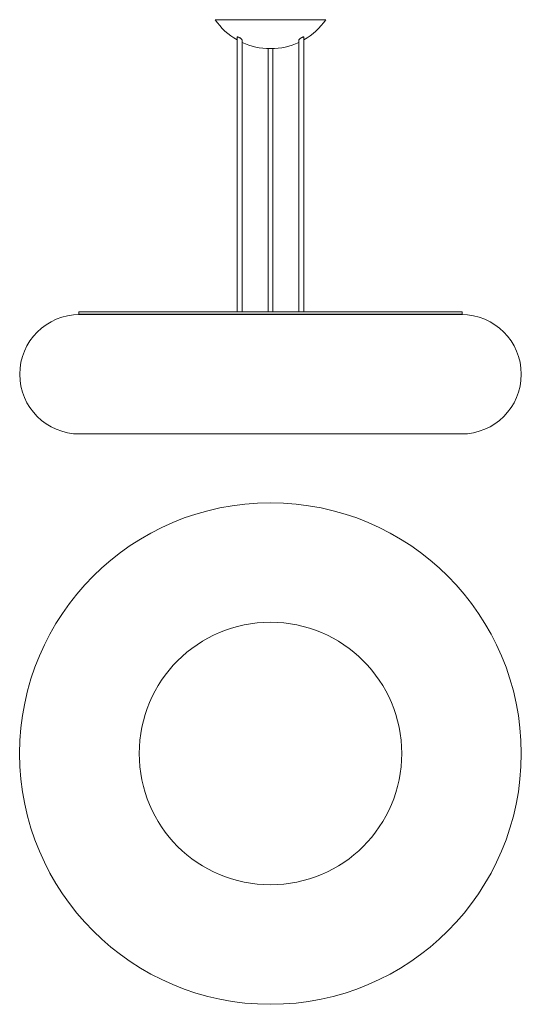
# Model space of a CAD drawing. Units: millimetres. Extents: x 355 to 885, y 719 to 1759.
import ezdxf

# ---------------------------------------------------------------- set-up
doc = ezdxf.new("R2010")
doc.units = ezdxf.units.MM
doc.header["$LTSCALE"] = 10

msp = doc.modelspace()

# ---------------------------------------------------------------- linework, layer by layer
at = {"color": 7, "linetype": 'Continuous', "lineweight": 15}
for p, q in [((561.7, 1759.4), (620.1, 1759.4)), ((620.1, 1759.4), (678.6, 1759.4)), ((584.8, 1741), (584.8, 1450.6)), ((590.1, 1450.6), (590.1, 1738.2)), ((650.2, 1738.2), (650.2, 1450.6)), ((655.4, 1450.6), (655.4, 1741)), ((617.5, 1728.8), (617.5, 1450.6)), ((619.7, 1728.8), (620.5, 1728.8)), ((622.7, 1450.6), (622.7, 1728.8)), ((417.7, 1450.6), (417.7, 1448.1)), ((417.7, 1450.6), (620.1, 1450.6)), ((417.7, 1448.1), (620.1, 1448.1)), ((822, 1447.9), (418.3, 1447.9)), ((620.1, 1450.6), (822.6, 1450.6)), ((620.1, 1448.1), (822.6, 1448.1)), ((822.6, 1448.1), (822.6, 1450.6)), ((418.3, 1321.6), (822, 1321.6))]:
    msp.add_line(p, q, dxfattribs=at)
for radius in [265, 138.7]:
    msp.add_circle((620.1, 983.9), radius, dxfattribs=at)
for centre, radius, start, end in [((619.7, 1799.1), 70.3, 214.3653, 240.2648), ((620.5, 1799.1), 70.3, 299.7352, 325.6347), ((619.7, 1799.1), 70.3, 245.045, 270), ((620.5, 1799.1), 70.3, 270, 294.955), ((418.3, 1384.7), 63.1, 90, 270), ((822, 1384.7), 63.1, 270, 90)]:
    msp.add_arc(centre, radius, start, end, dxfattribs=at)
for points, knots in [([(590, 1738.2), (590, 1738.2), (590, 1738.3), (589.8, 1738.7), (589.3, 1739.2), (588.5, 1739.8), (587.5, 1740.4), (586.5, 1740.9), (585.8, 1741.1), (585.2, 1741.2), (584.9, 1741.2), (584.9, 1741.1), (584.9, 1741)], [0, 0, 0, 0, 0.048065, 0.144241, 0.254427, 0.38, 0.515784, 0.648315, 0.742043, 0.836148, 0.921123, 1, 1, 1, 1]), ([(655.4, 1741), (655.4, 1741), (655.4, 1741.2), (655.1, 1741.2), (654.6, 1741.2), (653.9, 1740.9), (653.2, 1740.6), (652.3, 1740.1), (651.5, 1739.6), (650.7, 1738.9), (650.3, 1738.4), (650.2, 1738.2), (650.2, 1738.2)], [0, 0, 0, 0, 0.069631, 0.164134, 0.248087, 0.332316, 0.424957, 0.531649, 0.654605, 0.789444, 0.923448, 1, 1, 1, 1])]:
    msp.add_open_spline(points, degree=3, knots=knots, dxfattribs=at)

doc.saveas('drawing.dxf')
